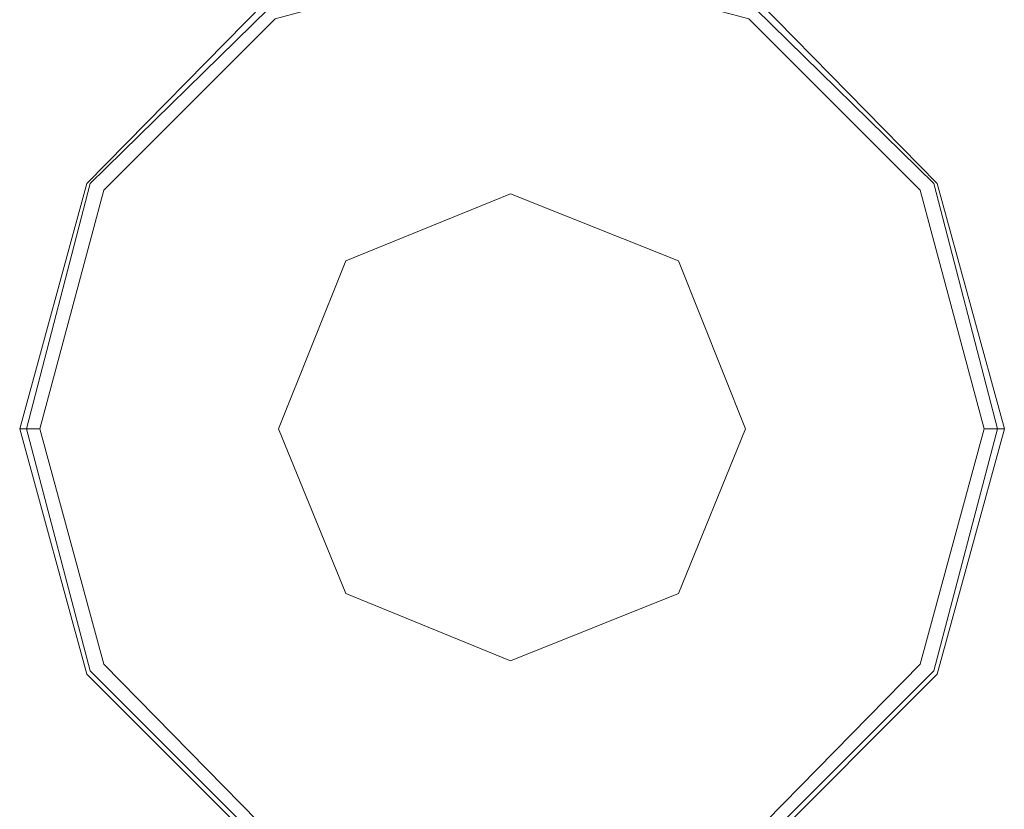
# Model space of a CAD drawing. Units: millimetres. Extents: x -1685 to 1062, y -14 to 3894.
# Drawn here: x 954 to 1062, y 2798 to 2885 of the extents above; entities that cross this region are included whole.
import ezdxf

# ---------------------------------------------------------------- set-up
doc = ezdxf.new("R2010")
doc.units = ezdxf.units.MM
doc.header["$MEASUREMENT"] = 0

# ---------------------------------------------------------------- blocks, each defined once
blk = doc.blocks.new('WMF1')
at = {"color": 4, "lineweight": 0}
for points in [[(8.04698, -4.18019), (8.05494, -4.15112), (8.07605, -4.12962), (8.10512, -4.12205), (8.13459, -4.12962), (8.15569, -4.15112), (8.16366, -4.18019), (8.15569, -4.20926), (8.13459, -4.23037), (8.10512, -4.23833), (8.07605, -4.23037), (8.05494, -4.20926), (8.04698, -4.18019)], [(8.16366, -4.18019), (8.15569, -4.15112), (8.13459, -4.12962), (8.10512, -4.12205), (8.07605, -4.12962), (8.05494, -4.15112), (8.04698, -4.18019), (8.05494, -4.20926), (8.07605, -4.23037), (8.10512, -4.23833), (8.13459, -4.23037), (8.15569, -4.20926), (8.16366, -4.18019)]]:
    blk.add_lwpolyline(points, close=True, dxfattribs=at)
at = {"color": 7, "lineweight": 0}
for points in [[(8.04698, -4.18019), (8.05494, -4.15112), (8.07605, -4.12962), (8.10512, -4.12205), (8.13459, -4.12962), (8.15569, -4.15112), (8.16366, -4.18019), (8.15569, -4.20926), (8.13459, -4.23037), (8.10512, -4.23833), (8.07605, -4.23037), (8.05494, -4.20926), (8.04698, -4.18019)], [(8.16366, -4.18019), (8.15569, -4.15112), (8.13459, -4.12962), (8.10512, -4.12205), (8.07605, -4.12962), (8.05494, -4.15112), (8.04698, -4.18019), (8.05494, -4.20926), (8.07605, -4.23037), (8.10512, -4.23833), (8.13459, -4.23037), (8.15569, -4.20926), (8.16366, -4.18019)], [(8.04777, -4.18019), (8.05534, -4.15112), (8.07645, -4.13041), (8.10512, -4.12245), (8.13419, -4.13041), (8.1553, -4.15112), (8.16286, -4.18019), (8.1553, -4.20886), (8.13419, -4.22997), (8.10512, -4.23754), (8.07645, -4.22997), (8.05534, -4.20886), (8.04777, -4.18019)], [(8.04937, -4.18019), (8.05693, -4.15192), (8.07724, -4.13161), (8.10512, -4.12404), (8.13339, -4.13161), (8.1537, -4.15192), (8.16127, -4.18019), (8.1537, -4.20807), (8.13339, -4.22878), (8.10512, -4.23594), (8.07724, -4.22878), (8.05693, -4.20807), (8.04937, -4.18019)], [(8.07764, -4.18019), (8.08561, -4.16028), (8.10512, -4.15232), (8.12503, -4.16028), (8.133, -4.18019), (8.12503, -4.1997), (8.10512, -4.20767), (8.08561, -4.1997), (8.07764, -4.18019)], [(8.10512, -4.20767), (8.08561, -4.1997), (8.07764, -4.18019), (8.08561, -4.16028), (8.10512, -4.15232), (8.12503, -4.16028), (8.133, -4.18019), (8.12503, -4.1997), (8.10512, -4.20767)], [(8.07764, -4.18019), (8.08561, -4.16028), (8.10512, -4.15232), (8.12503, -4.16028), (8.133, -4.18019), (8.12503, -4.1997), (8.10512, -4.20767), (8.08561, -4.1997), (8.07764, -4.18019)], [(8.10512, -4.20767), (8.08561, -4.1997), (8.07764, -4.18019), (8.08561, -4.16028), (8.10512, -4.15232), (8.12503, -4.16028), (8.133, -4.18019), (8.12503, -4.1997), (8.10512, -4.20767)], [(8.07764, -4.18019), (8.08561, -4.16028), (8.10512, -4.15232), (8.12503, -4.16028), (8.133, -4.18019), (8.12503, -4.1997), (8.10512, -4.20767), (8.08561, -4.1997), (8.07764, -4.18019)], [(8.10512, -4.15232), (8.12503, -4.16028), (8.133, -4.18019), (8.12503, -4.1997), (8.10512, -4.20767), (8.08561, -4.1997), (8.07764, -4.18019), (8.08561, -4.16028), (8.10512, -4.15232)], [(8.07764, -4.18019), (8.08561, -4.16028), (8.10512, -4.15232), (8.12503, -4.16028), (8.133, -4.18019), (8.12503, -4.1997), (8.10512, -4.20767), (8.08561, -4.1997), (8.07764, -4.18019)]]:
    blk.add_lwpolyline(points, close=True, dxfattribs=at)
at = {"color": 1, "lineweight": 0}
blk.add_lwpolyline([(8.10512, -4.20767), (8.08561, -4.1997), (8.07764, -4.18019), (8.08561, -4.16028), (8.10512, -4.15232), (8.12503, -4.16028), (8.133, -4.18019), (8.12503, -4.1997), (8.10512, -4.20767)], close=True, dxfattribs=at)
at = {"color": 7, "lineweight": 0}
for points in [[(8.04937, -4.18019), (8.04777, -4.18019), (8.04698, -4.18019)], [(8.16127, -4.18019), (8.16286, -4.18019), (8.16366, -4.18019)]]:
    blk.add_lwpolyline(points, dxfattribs=at)

msp = doc.modelspace()

# ---------------------------------------------------------------- block references
at = {"xscale": 928.4189300537109, "yscale": 928.4189300537109, "zscale": 928.4189300858083}
msp.add_blockref('WMF1', (-6517.35, 6720.58), dxfattribs=at)

doc.saveas('drawing.dxf')
